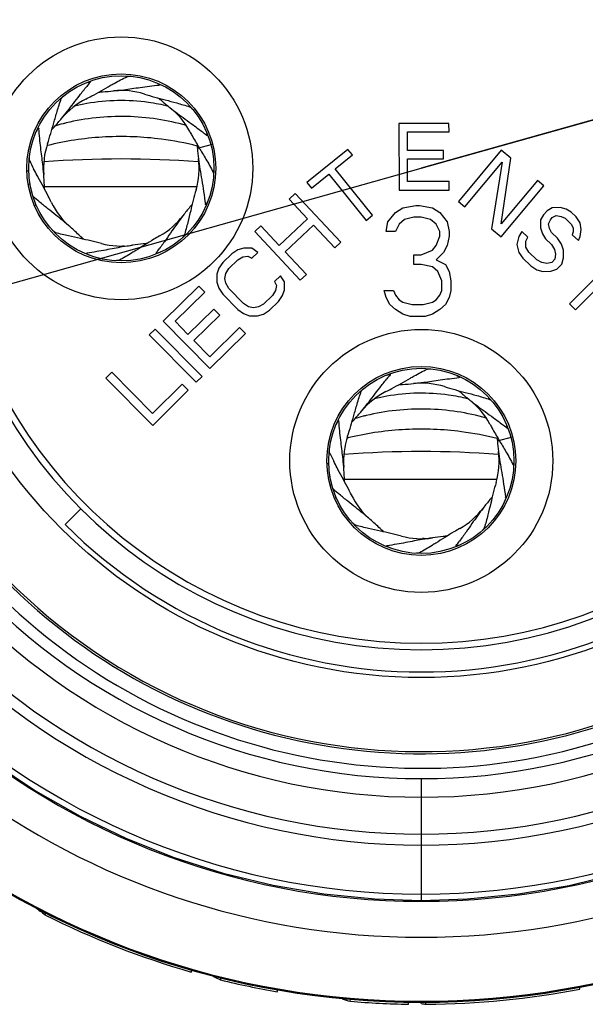
# Model space of a CAD drawing. Units: millimetres. Extents: x 0 to 210, y 0 to 297.
# Drawn here: x 49 to 65, y 226 to 253 of the extents above; entities that cross this region are included whole.
import ezdxf

# ---------------------------------------------------------------- set-up
doc = ezdxf.new("R2010")
doc.units = ezdxf.units.MM
doc.header["$LTSCALE"] = 19.36
doc.layers.get('0').update_dxf_attribs({"linetype": 'CONTINUOUS'})
for name, color, linetype in [('_03_2D_DRAWING_DIMENSION', 7, 'CONTINUOUS'), ('BEZUGSACHSEN', 7, 'CONTINUOUS'), ('BOHRUNGEN', 7, 'CONTINUOUS'), ('RUNDUNGEN', 7, 'CONTINUOUS')]:
    doc.layers.add(name, color=color, linetype=linetype)
doc.styles.get("Standard").update_dxf_attribs({"font": 'arialn.ttf'})
doc.styles.add('TEXTSTYLE_2', font='symbol_iso.ttf')
doc.dimstyles.new('DIMSTYLE_2', dxfattribs={"dimtxt": 3.5, "dimasz": 3.5, "dimexe": 1.5, "dimexo": 1, "dimtad": 1, "dimlfac": 0.5, "dimdsep": 46, "dimtxsty": 'STANDARD', "dimblk": '_FILLED', "dimblk1": '_FILLED', "dimblk2": '_FILLED', "dimcen": 0.09, "dimclrt": 7, "dimazin": 2, "dimtp": 0.2, "dimtm": 0.2, "dimtfac": 1, "dimtmove": 0, "dimatfit": 2, "dimldrblk": '_FILLED', "dimfxl": 1, "dimtolj": 1, "dimarcsym": 0})

# ---------------------------------------------------------------- blocks, each defined once
blk = doc.blocks.new('_FILLED')
at = {"color": 0, "linetype": 'BYBLOCK'}
blk.add_solid([(0, 0), (-1, 0.125), (-1, -0.125)], dxfattribs=at)
blk = doc.blocks.new('*D1')
at = {"layer": '_03_2D_DRAWING_DIMENSION', "color": 7}
for p, q in [((60.31, 248.549), (120.903, 265.59)), ((81.962, 254.638), (60.31, 248.549)), ((32.882, 240.836), (60.31, 248.549)), ((38.658, 242.46), (32.882, 240.836))]:
    blk.add_line(p, q, dxfattribs=at)
at = {"layer": '_03_2D_DRAWING_DIMENSION', "color": 7, "xscale": 3.5, "yscale": 3.5, "zscale": 3.5}
for p, rotation in [((81.962, 254.638), 195.7077332255), ((38.658, 242.46), 15.708046346)]:
    blk.add_blockref('_FILLED', p, dxfattribs=dict(at, rotation=rotation))
at = {"layer": '_03_2D_DRAWING_DIMENSION', "color": 7, "insert": (90.731, 261.649), "char_height": 3.5, "width": 30.11259, "attachment_point": 1, "rotation": 15.7077, "line_spacing_factor": 0.9, "style": 'TEXTSTYLE_2'}
blk.add_mtext('{\\ftxt.shx;\\W0.899598;\\H3.500000; }\\fArial Narrow;{\\W0.7;22,49}{\\W0.7;{\\ftxt.shx;\\W1.000000;\\H3.500000; }[}{\\W0.7;0.886}{\\W0.7;]}', dxfattribs=at)

msp = doc.modelspace()

# ---------------------------------------------------------------- linework, layer by layer
at = {"color": 7}
for p, q in [((61.057, 249.762), (59.707, 249.761)), ((59.707, 249.761), (59.71, 247.961)), ((61.058, 249.532), (61.057, 249.762)), ((59.933, 249.531), (61.058, 249.532)), ((59.933, 249.033), (59.933, 249.531)), ((54.304, 249.117), (54.311, 249.106)), ((54.305, 249.117), (54.311, 249.106)), ((54.263, 249.102), (54.264, 249.093)), ((54.263, 249.101), (54.264, 249.093)), ((58.33, 249.058), (57.222, 248.162)), ((57.984, 248.532), (58.45, 248.909)), ((58.45, 248.909), (58.33, 249.058)), ((60.908, 249.034), (59.933, 249.033)), ((60.909, 248.805), (60.908, 249.034)), ((62.463, 249.039), (61.311, 247.656)), ((62.723, 248.824), (62.463, 249.039)), ((59.934, 248.803), (60.909, 248.805)), ((59.934, 248.191), (59.934, 248.803)), ((61.484, 247.512), (62.489, 248.719)), ((62.489, 248.719), (62.205, 246.912)), ((62.463, 247.046), (62.723, 248.824)), ((57.342, 248.013), (57.809, 248.391)), ((57.809, 248.391), (58.82, 247.14)), ((58.995, 247.281), (57.984, 248.532)), ((57.222, 248.162), (57.342, 248.013)), ((61.059, 248.192), (59.934, 248.191)), ((61.06, 247.962), (61.059, 248.192)), ((63.443, 248.224), (62.463, 247.046)), ((62.464, 246.696), (63.616, 248.08)), ((63.616, 248.08), (63.443, 248.224)), ((49.794, 247.907), (49.748, 247.895)), ((56.907, 247.867), (56.743, 247.713)), ((58.138, 246.554), (56.907, 247.867)), ((59.71, 247.961), (61.06, 247.962)), ((56.743, 247.713), (57.24, 247.182)), ((59.81, 247.485), (60.16, 247.549)), ((60.16, 247.549), (60.26, 247.549)), ((60.26, 247.549), (60.61, 247.485)), ((61.311, 247.656), (61.484, 247.512)), ((58.82, 247.14), (58.995, 247.281)), ((59.41, 247.102), (59.61, 247.358)), ((59.61, 247.358), (59.81, 247.485)), ((60.61, 247.485), (60.81, 247.358)), ((60.81, 247.358), (61.01, 247.102)), ((63.604, 247.29), (63.525, 247.154)), ((63.71, 247.401), (63.604, 247.29)), ((63.843, 247.485), (63.71, 247.401)), ((64.057, 247.492), (63.843, 247.485)), ((63.846, 247.217), (63.952, 247.274)), ((63.952, 247.274), (64.087, 247.252)), ((64.219, 247.443), (64.057, 247.492)), ((64.087, 247.252), (64.194, 247.201)), ((64.353, 247.367), (64.219, 247.443)), ((64.489, 247.237), (64.353, 247.367)), ((55.977, 246.996), (55.812, 246.842)), ((56.474, 246.465), (55.977, 246.996)), ((57.24, 247.182), (56.474, 246.465)), ((56.631, 246.297), (57.398, 247.015)), ((57.398, 247.015), (57.973, 246.4)), ((59.36, 246.847), (59.41, 247.102)), ((59.71, 247.038), (59.61, 246.847)), ((59.86, 247.166), (59.71, 247.038)), ((60.11, 247.23), (59.86, 247.166)), ((60.31, 247.23), (60.11, 247.23)), ((60.56, 247.166), (60.31, 247.23)), ((60.71, 247.038), (60.56, 247.166)), ((60.81, 246.847), (60.71, 247.038)), ((61.01, 247.102), (61.06, 246.847)), ((63.525, 247.154), (63.527, 246.939)), ((63.74, 247.053), (63.793, 247.162)), ((63.768, 246.92), (63.74, 247.053)), ((63.793, 247.162), (63.846, 247.217)), ((64.194, 247.201), (64.357, 247.045)), ((64.357, 247.045), (64.411, 246.94)), ((64.597, 247.08), (64.489, 247.237)), ((64.626, 246.893), (64.597, 247.08)), ((55.812, 246.842), (57.043, 245.528)), ((59.61, 246.847), (59.36, 246.847)), ((60.81, 246.719), (60.81, 246.847)), ((61.06, 246.847), (61.06, 246.719)), ((62.205, 246.912), (62.464, 246.696)), ((63.019, 246.843), (62.94, 246.707)), ((63.181, 246.687), (63.019, 246.843)), ((63.527, 246.939), (63.582, 246.78)), ((63.582, 246.78), (63.664, 246.649)), ((63.823, 246.814), (63.768, 246.92)), ((63.985, 246.659), (63.823, 246.814)), ((64.412, 246.833), (64.386, 246.751)), ((64.386, 246.751), (64.549, 246.596)), ((64.411, 246.94), (64.412, 246.833)), ((64.601, 246.704), (64.626, 246.893)), ((57.973, 246.4), (58.138, 246.554)), ((60.61, 246.336), (60.71, 246.464)), ((60.71, 246.464), (60.81, 246.719)), ((61.01, 246.464), (60.91, 246.273)), ((61.06, 246.719), (61.01, 246.464)), ((62.94, 246.707), (62.888, 246.491)), ((62.888, 246.491), (62.944, 246.278)), ((63.129, 246.578), (63.181, 246.687)), ((63.13, 246.418), (63.129, 246.578)), ((63.664, 246.649), (63.826, 246.493)), ((63.826, 246.493), (63.908, 246.361)), ((64.094, 246.501), (63.985, 246.659)), ((64.149, 246.342), (64.094, 246.501)), ((64.549, 246.596), (64.601, 246.704)), ((52.289, 246.451), (52.243, 246.451)), ((55.197, 246.244), (54.955, 246.008)), ((55.358, 246.347), (55.197, 246.244)), ((55.519, 246.396), (55.358, 246.347)), ((55.733, 246.391), (55.519, 246.396)), ((55.732, 246.123), (55.894, 246.28)), ((55.894, 246.28), (55.733, 246.391)), ((57.207, 245.682), (56.631, 246.297)), ((60.11, 246.209), (60.31, 246.209)), ((60.11, 245.953), (60.11, 246.209)), ((60.31, 246.209), (60.61, 246.336)), ((60.91, 246.273), (60.71, 246.081)), ((62.944, 246.278), (63.053, 246.12)), ((63.212, 246.286), (63.13, 246.418)), ((63.428, 246.078), (63.212, 246.286)), ((63.908, 246.361), (63.936, 246.228)), ((63.936, 246.228), (63.911, 246.093)), ((64.151, 246.128), (64.149, 246.342)), ((54.955, 246.008), (54.847, 245.85)), ((55.115, 245.844), (55.357, 246.079)), ((55.357, 246.079), (55.491, 246.156)), ((55.491, 246.156), (55.625, 246.179)), ((55.625, 246.179), (55.732, 246.123)), ((60.31, 245.953), (60.11, 245.953)), ((60.61, 245.89), (60.31, 245.953)), ((60.71, 246.081), (60.96, 245.953)), ((60.96, 245.953), (61.06, 245.762)), ((63.053, 246.12), (63.269, 245.913)), ((63.563, 246.002), (63.428, 246.078)), ((63.697, 245.98), (63.563, 246.002)), ((63.831, 246.01), (63.697, 245.98)), ((63.911, 246.093), (63.831, 246.01)), ((63.967, 245.827), (64.099, 245.965)), ((64.099, 245.965), (64.151, 246.128)), ((65.448, 246.029), (64.313, 244.889)), ((54.793, 245.691), (54.792, 245.476)), ((54.847, 245.85), (54.793, 245.691)), ((55.007, 245.578), (55.034, 245.712)), ((55.034, 245.712), (55.115, 245.844)), ((57.043, 245.528), (57.207, 245.682)), ((60.76, 245.762), (60.61, 245.89)), ((60.86, 245.507), (60.76, 245.762)), ((61.06, 245.762), (61.11, 245.507)), ((63.269, 245.913), (63.431, 245.81)), ((63.431, 245.81), (63.592, 245.762)), ((63.592, 245.762), (63.807, 245.768)), ((63.807, 245.768), (63.967, 245.827)), ((64.473, 244.73), (65.607, 245.87)), ((54.792, 245.476), (54.845, 245.314)), ((55.033, 245.444), (55.007, 245.578)), ((55.113, 245.308), (55.033, 245.444)), ((56.508, 245.648), (56.346, 245.491)), ((56.346, 245.491), (56.399, 245.383)), ((56.614, 245.485), (56.508, 245.648)), ((56.613, 245.27), (56.614, 245.485)), ((60.86, 245.251), (60.86, 245.507)), ((61.11, 245.507), (61.11, 245.251)), ((54.302, 245.371), (53.34, 244.424)), ((53.662, 244.418), (54.463, 245.207)), ((54.463, 245.207), (54.302, 245.371)), ((54.845, 245.314), (54.952, 245.151)), ((54.952, 245.151), (55.352, 244.739)), ((55.513, 244.896), (55.113, 245.308)), ((56.372, 245.25), (56.291, 245.118)), ((56.399, 245.383), (56.372, 245.25)), ((56.559, 245.111), (56.613, 245.27)), ((59.31, 245.251), (59.56, 245.251)), ((59.36, 245.06), (59.31, 245.251)), ((59.56, 245.251), (59.61, 245.124)), ((60.81, 245.124), (60.86, 245.251)), ((61.11, 245.251), (61.06, 245.06)), ((55.647, 244.812), (55.513, 244.896)), ((56.049, 244.882), (55.915, 244.805)), ((56.291, 245.118), (56.049, 244.882)), ((56.209, 244.718), (56.451, 244.953)), ((56.451, 244.953), (56.559, 245.111)), ((59.46, 244.868), (59.36, 245.06)), ((59.61, 244.741), (59.46, 244.868)), ((59.61, 245.124), (59.71, 244.996)), ((59.71, 244.996), (59.81, 244.932)), ((59.81, 244.932), (60.06, 244.868)), ((60.06, 244.868), (60.36, 244.868)), ((60.36, 244.868), (60.61, 244.932)), ((60.61, 244.932), (60.71, 244.996)), ((60.71, 244.996), (60.81, 245.124)), ((60.96, 244.868), (60.81, 244.741)), ((61.06, 245.06), (60.96, 244.868)), ((64.313, 244.889), (64.473, 244.73)), ((54.706, 244.748), (54.011, 244.063)), ((54.867, 244.584), (54.706, 244.748)), ((55.352, 244.739), (55.512, 244.628)), ((55.512, 244.628), (55.673, 244.57)), ((55.781, 244.782), (55.647, 244.812)), ((55.915, 244.805), (55.781, 244.782)), ((55.887, 244.565), (56.048, 244.614)), ((56.048, 244.614), (56.209, 244.718)), ((59.81, 244.613), (59.61, 244.741)), ((60.01, 244.549), (59.81, 244.613)), ((60.61, 244.613), (60.41, 244.549)), ((60.81, 244.741), (60.61, 244.613)), ((53.34, 244.424), (54.604, 243.141)), ((54.011, 244.063), (53.662, 244.418)), ((54.172, 243.9), (54.867, 244.584)), ((55.673, 244.57), (55.887, 244.565)), ((60.41, 244.549), (60.01, 244.549)), ((53.124, 244.209), (52.964, 244.051)), ((54.391, 242.93), (53.124, 244.209)), ((55.404, 244.253), (54.603, 243.463)), ((54.604, 243.141), (55.565, 244.089)), ((55.565, 244.089), (55.404, 244.253)), ((52.964, 244.051), (54.231, 242.772)), ((54.603, 243.463), (54.172, 243.9)), ((51.951, 243.045), (51.791, 242.886)), ((53.057, 241.931), (51.951, 243.045)), ((51.791, 242.886), (53.06, 241.609)), ((54.231, 242.772), (54.391, 242.93)), ((53.856, 242.724), (53.057, 241.931)), ((53.06, 241.609), (54.017, 242.561)), ((54.017, 242.561), (53.856, 242.724)), ((62.363, 241.202), (62.364, 241.193)), ((62.363, 241.201), (62.364, 241.193)), ((62.404, 241.217), (62.411, 241.206)), ((62.405, 241.217), (62.411, 241.206)), ((57.894, 240.007), (57.848, 239.995)), ((51.118, 239.357), (50.693, 238.932)), ((60.389, 238.551), (60.343, 238.551)), ((50.149, 228.392), (50.178, 228.45)), ((54.098, 226.847), (54.116, 226.911)), ((54.888, 226.637), (54.904, 226.7)), ((56.422, 226.313), (56.434, 226.379)), ((64.59, 226.385), (64.577, 226.453)), ((58.393, 226.057), (58.398, 226.118)), ((59.962, 225.978), (59.963, 226.042)), ((60.31, 225.996), (60.31, 226.029)), ((60.436, 225.976), (60.436, 226.034))]:
    msp.add_line(p, q, dxfattribs=at)
at = {"color": 9}
for p, q in [((54.264, 249.093), (54.673, 249.201)), ((54.301, 248.724), (54.289, 248.724)), ((54.301, 248.721), (54.289, 248.722)), ((49.664, 248.479), (49.711, 248.48)), ((49.701, 248.119), (49.746, 248.127)), ((54.248, 248.051), (50.135, 248.051)), ((49.87, 247.546), (49.912, 247.564)), ((62.364, 241.193), (62.773, 241.301)), ((62.401, 240.824), (62.389, 240.824)), ((62.401, 240.821), (62.389, 240.822)), ((57.764, 240.579), (57.811, 240.58)), ((57.801, 240.219), (57.846, 240.227)), ((62.348, 240.151), (58.235, 240.151)), ((57.97, 239.646), (58.012, 239.664)), ((60.31, 232.07), (60.31, 228.781))]:
    msp.add_line(p, q, dxfattribs=at)
at = {"color": 7}
for points in [[(45.735, 235.18), (46.605, 234.291), (47.64, 233.366), (48.737, 232.516), (49.891, 231.744), (51.096, 231.055), (52.347, 230.453), (53.636, 229.94), (54.958, 229.518), (56.307, 229.19), (57.675, 228.957), (59.056, 228.82), (60.31, 228.781)], [(60.31, 228.781), (61.552, 228.82), (62.933, 228.955), (64.302, 229.187), (65.65, 229.515), (66.973, 229.936), (68.262, 230.448), (69.513, 231.05), (70.719, 231.738), (71.873, 232.509), (72.971, 233.358), (74.006, 234.283), (74.885, 235.18)]]:
    msp.add_lwpolyline(points, dxfattribs=at)
at = {"color": 9}
msp.add_circle((60.31, 248.549), 13.75, dxfattribs=at)
at = {"color": 7}
for centre in [(52.21, 248.549), (60.31, 240.649)]:
    msp.add_circle(centre, 2.5, dxfattribs=at)
for centre, radius, start, end in [((60.31, 248.549), 15.75, 141.9341, 129.8657), ((60.31, 248.549), 13, 109.7832, 70.2168), ((57.114, 245.986), 7.542, 139.6005, 140.7153), ((52.21, 248.549), 2.1, 72.708, 95.7558), ((52.21, 248.549), 2.1, 117.0966, 140.1444), ((52.21, 248.549), 2.1, 28.3194, 51.3671), ((49.752, 243.592), 7.542, 50.8232, 51.9381), ((52.21, 248.549), 2.1, 161.4852, 184.533), ((68.256, 250.338), 14.047, 184.6434, 185.0491), ((62.884, 249.865), 8.655, 185.118, 187.0406), ((56.77, 252.066), 7.772, 205.1929, 206.9886), ((52.21, 248.549), 2.1, 343.9307, 6.9803), ((54.77, 253.271), 7.376, 227.9109, 229.6616), ((52.21, 248.549), 2.1, 205.8739, 228.9217), ((52.21, 248.549), 2.1, 299.5421, 322.5899), ((52.21, 248.549), 2.1, 255.1534, 278.2012), ((47.201, 250.901), 7.542, 322.046, 323.1608), ((65.214, 238.086), 7.542, 139.6005, 140.7153), ((60.31, 240.649), 2.1, 72.708, 95.7558), ((60.31, 240.649), 2.1, 117.0966, 140.1444), ((60.31, 240.649), 2.1, 28.3194, 51.3671), ((57.852, 235.692), 7.542, 50.8232, 51.9381), ((60.31, 240.649), 2.1, 161.4852, 184.533), ((76.356, 242.438), 14.047, 184.6434, 185.0491), ((70.984, 241.965), 8.655, 185.118, 187.0406), ((60.31, 240.649), 2.1, 343.9307, 6.9803), ((64.87, 244.166), 7.772, 205.1929, 206.9886), ((62.87, 245.371), 7.376, 227.9109, 229.6616), ((60.31, 240.649), 2.1, 205.8739, 228.9217), ((60.31, 240.649), 2.1, 299.5421, 322.5899), ((60.31, 248.549), 13.6, 225, 315), ((60.31, 240.649), 2.1, 255.1534, 278.2012), ((55.301, 243.001), 7.542, 322.046, 323.1608), ((54.842, 234.418), 7.638, 229.6092, 232.0929), ((60.31, 248.549), 22.573, 243.2481, 254.0273), ((57.86, 232.869), 6.905, 242.6308, 244.5042), ((60.31, 248.549), 22.573, 256.102, 260.0821), ((60.31, 248.549), 22.573, 270.3202, 280.93), ((60.493, 234.032), 8.246, 253.6361, 255.2477), ((60.31, 248.549), 22.573, 265.1283, 269.117), ((61.884, 235.488), 9.621, 260.5876, 261.3478)]:
    msp.add_arc(centre, radius, start, end, dxfattribs=at)
at = {"color": 9}
for centre, radius, start, end in [((52.167, 245.321), 5.053, 100.1291, 103.9438), ((52.101, 244.061), 5.877, 104.4197, 106.6904), ((52.125, 243.971), 5.97, 103.5858, 104.4217), ((52.099, 241.607), 7.789, 103.8743, 104.1115), ((52.108, 241.569), 7.828, 103.2869, 103.874), ((52.21, 220.565), 28.236, 85.7777, 94.2517), ((60.267, 237.421), 5.053, 100.1291, 103.9438), ((60.201, 236.161), 5.877, 104.4197, 106.6904), ((60.225, 236.071), 5.97, 103.5858, 104.4217), ((60.199, 233.707), 7.789, 103.8743, 104.1115), ((60.208, 233.669), 7.828, 103.2869, 103.874), ((60.31, 212.665), 28.236, 85.7777, 94.2517), ((60.315, 248.677), 16.608, 222.8444, 269.9824), ((60.305, 248.677), 16.608, 270.0176, 317.1556), ((60.312, 248.654), 17.086, 222.7825, 269.992), ((60.308, 248.654), 17.086, 270.008, 317.2175), ((60.313, 248.676), 18.106, 222.8203, 269.9908), ((60.307, 248.676), 18.106, 270.0092, 317.1797), ((60.313, 248.676), 18.402, 222.8152, 269.9904), ((60.307, 248.676), 18.402, 270.0096, 317.1848), ((60.309, 248.58), 19.629, 222.5955, 317.4045)]:
    msp.add_arc(centre, radius, start, end, dxfattribs=at)
at = {"color": 7}
for points, knots in [([(51.914, 250.784), (51.949, 250.804), (52.098, 250.888), (52.248, 250.968), (52.365, 251.026)], [0, 0, 0, 0, 0.23546, 1, 1, 1, 1]), ([(52.365, 251.026), (52.369, 251.028), (52.38, 251.031), (52.401, 251.033), (52.429, 251.034), (52.45, 251.034), (52.461, 251.034)], [0, 0, 0, 0, 0.136825, 0.352574, 0.643979, 1, 1, 1, 1]), ([(50.598, 249.895), (50.708, 250.026), (50.87, 250.236), (51.091, 250.528), (51.212, 250.682), (51.276, 250.761)], [0, 0, 0, 0, 0.466658, 0.721504, 1, 1, 1, 1]), ([(51.253, 250.419), (51.307, 250.446), (51.529, 250.563), (51.747, 250.69), (51.914, 250.784)], [0, 0, 0, 0, 0.238361, 1, 1, 1, 1]), ([(51.27, 250.863), (51.284, 250.868), (51.308, 250.875), (51.34, 250.882), (51.359, 250.884), (51.369, 250.883), (51.372, 250.881), (51.373, 250.88)], [0, 0, 0, 0, 0.410266, 0.71864, 0.91208, 0.966887, 1, 1, 1, 1]), ([(51.373, 250.88), (51.373, 250.88), (51.373, 250.877), (51.371, 250.875), (51.37, 250.874)], [0, 0, 0, 0, 0.190305, 1, 1, 1, 1]), ([(51.999, 250.639), (52.092, 250.648), (52.257, 250.668), (52.498, 250.702), (52.728, 250.736), (52.975, 250.771), (53.147, 250.79), (53.236, 250.798)], [0, 0, 0, 0, 0.224867, 0.399906, 0.585221, 0.784244, 1, 1, 1, 1]), ([(53.161, 250.858), (53.173, 250.852), (53.195, 250.841), (53.221, 250.824), (53.236, 250.812), (53.242, 250.805), (53.243, 250.802), (53.242, 250.801)], [0, 0, 0, 0, 0.409858, 0.717515, 0.911265, 0.966423, 1, 1, 1, 1]), ([(53.242, 250.801), (53.242, 250.8), (53.241, 250.798), (53.238, 250.798), (53.236, 250.798)], [0, 0, 0, 0, 0.190178, 1, 1, 1, 1]), ([(50.588, 250.428), (50.59, 250.432), (50.596, 250.441), (50.608, 250.457), (50.626, 250.476), (50.64, 250.49), (50.648, 250.498)], [0, 0, 0, 0, 0.137773, 0.353465, 0.644353, 1, 1, 1, 1]), ([(51.604, 250.608), (51.637, 250.61), (51.769, 250.618), (51.901, 250.629), (51.999, 250.639)], [0, 0, 0, 0, 0.25507, 1, 1, 1, 1]), ([(52.834, 250.554), (53.019, 250.497), (53.312, 250.419), (53.72, 250.312), (53.939, 250.248), (54.054, 250.21)], [0, 0, 0, 0, 0.45946, 0.715471, 1, 1, 1, 1]), ([(53.217, 250.444), (53.242, 250.422), (53.342, 250.336), (53.444, 250.251), (53.521, 250.19)], [0, 0, 0, 0, 0.25507, 1, 1, 1, 1]), ([(50.219, 249.216), (50.28, 249.4), (50.364, 249.69), (50.479, 250.097), (50.549, 250.314), (50.588, 250.428)], [0, 0, 0, 0, 0.45946, 0.715471, 1, 1, 1, 1]), ([(53.521, 250.19), (53.655, 250.083), (53.868, 249.925), (54.165, 249.71), (54.321, 249.593), (54.402, 249.53)], [0, 0, 0, 0, 0.466658, 0.721504, 1, 1, 1, 1]), ([(54.054, 250.21), (54.058, 250.209), (54.069, 250.202), (54.087, 250.188), (54.11, 250.167), (54.127, 250.15), (54.135, 250.141)], [0, 0, 0, 0, 0.134433, 0.350502, 0.643276, 1, 1, 1, 1]), ([(50.337, 249.596), (50.359, 249.621), (50.448, 249.719), (50.535, 249.819), (50.598, 249.895)], [0, 0, 0, 0, 0.25507, 1, 1, 1, 1]), ([(49.915, 249.535), (49.922, 249.55), (49.935, 249.574), (49.954, 249.605), (49.968, 249.622), (49.976, 249.629), (49.98, 249.63), (49.981, 249.629)], [0, 0, 0, 0, 0.408375, 0.717951, 0.913111, 0.967917, 1, 1, 1, 1]), ([(49.981, 249.629), (49.981, 249.629), (49.983, 249.627), (49.984, 249.625), (49.984, 249.623)], [0, 0, 0, 0, 0.190178, 1, 1, 1, 1]), ([(50.117, 248.383), (50.109, 248.476), (50.093, 248.642), (50.064, 248.883), (50.034, 249.114), (50.005, 249.362), (49.99, 249.534), (49.984, 249.623)], [0, 0, 0, 0, 0.224867, 0.399906, 0.585221, 0.784244, 1, 1, 1, 1]), ([(54.059, 249.545), (54.078, 249.51), (54.157, 249.366), (54.24, 249.224), (54.304, 249.117)], [0, 0, 0, 0, 0.244492, 1, 1, 1, 1]), ([(54.507, 249.527), (54.511, 249.515), (54.518, 249.494), (54.524, 249.468), (54.526, 249.452), (54.526, 249.444), (54.525, 249.439), (54.524, 249.436), (54.523, 249.436)], [0, 0, 0, 0, 0.4101, 0.716757, 0.827718, 0.910213, 0.965614, 1, 1, 1, 1]), ([(54.523, 249.436), (54.522, 249.436), (54.52, 249.436), (54.518, 249.437), (54.516, 249.438)], [0, 0, 0, 0, 0.190178, 1, 1, 1, 1]), ([(54.311, 249.106), (54.372, 249.003), (54.504, 248.787), (54.628, 248.565), (54.69, 248.447)], [0, 0, 0, 0, 0.471031, 1, 1, 1, 1]), ([(49.737, 248.757), (49.735, 248.761), (49.733, 248.771), (49.731, 248.79), (49.73, 248.815), (49.73, 248.833), (49.731, 248.844)], [0, 0, 0, 0, 0.139274, 0.354934, 0.64502, 1, 1, 1, 1]), ([(54.295, 248.804), (54.306, 248.712), (54.333, 248.522), (54.382, 248.228), (54.436, 247.911), (54.467, 247.688), (54.48, 247.571)], [0, 0, 0, 0, 0.224809, 0.460541, 0.716367, 1, 1, 1, 1]), ([(49.969, 248.301), (49.959, 248.32), (49.917, 248.399), (49.875, 248.478), (49.844, 248.539)], [0, 0, 0, 0, 0.242344, 1, 1, 1, 1]), ([(50.139, 247.987), (50.138, 248.02), (50.132, 248.153), (50.124, 248.285), (50.117, 248.383)], [0, 0, 0, 0, 0.25507, 1, 1, 1, 1]), ([(54.69, 248.447), (54.692, 248.442), (54.696, 248.427), (54.699, 248.399), (54.7, 248.362), (54.699, 248.333), (54.698, 248.318)], [0, 0, 0, 0, 0.130858, 0.347894, 0.642877, 1, 1, 1, 1]), ([(50.321, 247.633), (50.294, 247.687), (50.182, 247.912), (50.06, 248.132), (49.969, 248.301)], [0, 0, 0, 0, 0.238361, 1, 1, 1, 1]), ([(54.228, 247.968), (54.174, 247.781), (54.103, 247.488), (54.005, 247.077), (53.945, 246.856), (53.91, 246.741)], [0, 0, 0, 0, 0.45946, 0.715471, 1, 1, 1, 1]), ([(50.83, 246.966), (50.703, 247.077), (50.502, 247.24), (50.22, 247.463), (50.071, 247.584), (49.995, 247.648)], [0, 0, 0, 0, 0.46758, 0.722257, 1, 1, 1, 1]), ([(54.126, 247.583), (54.105, 247.557), (54.021, 247.455), (53.938, 247.352), (53.878, 247.273)], [0, 0, 0, 0, 0.25507, 1, 1, 1, 1]), ([(54.483, 247.565), (54.483, 247.565), (54.481, 247.567), (54.48, 247.569), (54.48, 247.571)], [0, 0, 0, 0, 0.190178, 1, 1, 1, 1]), ([(54.531, 247.631), (54.526, 247.621), (54.517, 247.604), (54.504, 247.584), (54.495, 247.573), (54.49, 247.568), (54.485, 247.564), (54.483, 247.565)], [0, 0, 0, 0, 0.411415, 0.717459, 0.828183, 0.910824, 1, 1, 1, 1]), ([(53.878, 247.273), (53.774, 247.137), (53.621, 246.921), (53.413, 246.619), (53.299, 246.461), (53.237, 246.379)], [0, 0, 0, 0, 0.466658, 0.721504, 1, 1, 1, 1]), ([(50.439, 246.811), (50.434, 246.812), (50.424, 246.818), (50.405, 246.831), (50.382, 246.85), (50.366, 246.865), (50.357, 246.874)], [0, 0, 0, 0, 0.135225, 0.351169, 0.643488, 1, 1, 1, 1]), ([(51.672, 246.519), (51.484, 246.569), (51.189, 246.634), (50.776, 246.723), (50.555, 246.778), (50.439, 246.811)], [0, 0, 0, 0, 0.45946, 0.715471, 1, 1, 1, 1]), ([(51.19, 246.635), (51.16, 246.664), (51.041, 246.776), (50.921, 246.887), (50.83, 246.966)], [0, 0, 0, 0, 0.257488, 1, 1, 1, 1]), ([(53.245, 246.722), (53.193, 246.693), (52.976, 246.566), (52.764, 246.43), (52.601, 246.329)], [0, 0, 0, 0, 0.238361, 1, 1, 1, 1]), ([(53.91, 246.741), (53.909, 246.738), (53.905, 246.729), (53.895, 246.715), (53.88, 246.698), (53.869, 246.685), (53.862, 246.678)], [0, 0, 0, 0, 0.141406, 0.357131, 0.646103, 1, 1, 1, 1]), ([(52.51, 246.471), (52.417, 246.457), (52.253, 246.43), (52.014, 246.386), (51.785, 246.342), (51.54, 246.297), (51.37, 246.271), (51.281, 246.259)], [0, 0, 0, 0, 0.224867, 0.399906, 0.585221, 0.784244, 1, 1, 1, 1]), ([(52.904, 246.518), (52.87, 246.515), (52.739, 246.501), (52.607, 246.485), (52.51, 246.471)], [0, 0, 0, 0, 0.25507, 1, 1, 1, 1]), ([(51.367, 246.198), (51.353, 246.204), (51.329, 246.215), (51.299, 246.231), (51.282, 246.243), (51.275, 246.251), (51.274, 246.255), (51.275, 246.256)], [0, 0, 0, 0, 0.409051, 0.717893, 0.912475, 0.967385, 1, 1, 1, 1]), ([(51.275, 246.256), (51.275, 246.256), (51.276, 246.258), (51.279, 246.258), (51.281, 246.259)], [0, 0, 0, 0, 0.190178, 1, 1, 1, 1]), ([(52.601, 246.329), (52.567, 246.307), (52.422, 246.218), (52.275, 246.131), (52.161, 246.068)], [0, 0, 0, 0, 0.23546, 1, 1, 1, 1]), ([(53.267, 246.285), (53.251, 246.279), (53.223, 246.268), (53.186, 246.257), (53.162, 246.253), (53.15, 246.253), (53.147, 246.255), (53.146, 246.256)], [0, 0, 0, 0, 0.40761, 0.718652, 0.914242, 0.968695, 1, 1, 1, 1]), ([(53.146, 246.256), (53.146, 246.256), (53.146, 246.259), (53.147, 246.261), (53.148, 246.262)], [0, 0, 0, 0, 0.190305, 1, 1, 1, 1]), ([(52.161, 246.068), (52.157, 246.066), (52.148, 246.063), (52.13, 246.06), (52.106, 246.057), (52.089, 246.056), (52.079, 246.056)], [0, 0, 0, 0, 0.14048, 0.356176, 0.645647, 1, 1, 1, 1]), ([(60.014, 242.884), (60.049, 242.904), (60.198, 242.988), (60.348, 243.068), (60.465, 243.126)], [0, 0, 0, 0, 0.23546, 1, 1, 1, 1]), ([(60.465, 243.126), (60.469, 243.128), (60.48, 243.131), (60.501, 243.133), (60.529, 243.134), (60.55, 243.134), (60.561, 243.134)], [0, 0, 0, 0, 0.136825, 0.352574, 0.643979, 1, 1, 1, 1]), ([(58.698, 241.995), (58.808, 242.126), (58.97, 242.336), (59.191, 242.628), (59.312, 242.782), (59.376, 242.861)], [0, 0, 0, 0, 0.466658, 0.721504, 1, 1, 1, 1]), ([(59.353, 242.519), (59.407, 242.546), (59.629, 242.663), (59.847, 242.79), (60.014, 242.884)], [0, 0, 0, 0, 0.238361, 1, 1, 1, 1]), ([(59.37, 242.963), (59.384, 242.968), (59.408, 242.975), (59.44, 242.982), (59.459, 242.984), (59.469, 242.983), (59.472, 242.981), (59.473, 242.98)], [0, 0, 0, 0, 0.410266, 0.71864, 0.91208, 0.966887, 1, 1, 1, 1]), ([(59.473, 242.98), (59.473, 242.98), (59.473, 242.977), (59.471, 242.975), (59.47, 242.974)], [0, 0, 0, 0, 0.190305, 1, 1, 1, 1]), ([(59.704, 242.708), (59.737, 242.71), (59.869, 242.718), (60.001, 242.729), (60.099, 242.739)], [0, 0, 0, 0, 0.25507, 1, 1, 1, 1]), ([(60.099, 242.739), (60.192, 242.748), (60.357, 242.768), (60.598, 242.802), (60.828, 242.836), (61.075, 242.871), (61.247, 242.89), (61.336, 242.898)], [0, 0, 0, 0, 0.224867, 0.399906, 0.585221, 0.784244, 1, 1, 1, 1]), ([(61.261, 242.958), (61.273, 242.952), (61.295, 242.941), (61.321, 242.924), (61.336, 242.912), (61.342, 242.905), (61.343, 242.902), (61.342, 242.901)], [0, 0, 0, 0, 0.409858, 0.717515, 0.911265, 0.966423, 1, 1, 1, 1]), ([(61.342, 242.901), (61.342, 242.9), (61.341, 242.898), (61.338, 242.898), (61.336, 242.898)], [0, 0, 0, 0, 0.190178, 1, 1, 1, 1]), ([(58.319, 241.316), (58.38, 241.5), (58.464, 241.79), (58.579, 242.197), (58.649, 242.414), (58.688, 242.528)], [0, 0, 0, 0, 0.45946, 0.715471, 1, 1, 1, 1]), ([(58.688, 242.528), (58.69, 242.532), (58.696, 242.541), (58.708, 242.557), (58.726, 242.576), (58.74, 242.59), (58.748, 242.598)], [0, 0, 0, 0, 0.137773, 0.353465, 0.644353, 1, 1, 1, 1]), ([(60.934, 242.654), (61.119, 242.597), (61.412, 242.519), (61.82, 242.412), (62.039, 242.348), (62.154, 242.31)], [0, 0, 0, 0, 0.45946, 0.715471, 1, 1, 1, 1]), ([(61.317, 242.544), (61.342, 242.522), (61.442, 242.436), (61.544, 242.351), (61.621, 242.29)], [0, 0, 0, 0, 0.25507, 1, 1, 1, 1]), ([(61.621, 242.29), (61.755, 242.183), (61.968, 242.025), (62.265, 241.81), (62.421, 241.693), (62.502, 241.63)], [0, 0, 0, 0, 0.466658, 0.721504, 1, 1, 1, 1]), ([(62.154, 242.31), (62.158, 242.309), (62.169, 242.302), (62.187, 242.288), (62.21, 242.267), (62.227, 242.25), (62.235, 242.241)], [0, 0, 0, 0, 0.134433, 0.350502, 0.643276, 1, 1, 1, 1]), ([(58.437, 241.696), (58.459, 241.721), (58.548, 241.819), (58.635, 241.919), (58.698, 241.995)], [0, 0, 0, 0, 0.25507, 1, 1, 1, 1]), ([(58.015, 241.635), (58.022, 241.65), (58.035, 241.674), (58.054, 241.705), (58.068, 241.722), (58.076, 241.729), (58.08, 241.73), (58.081, 241.729)], [0, 0, 0, 0, 0.408375, 0.717951, 0.913111, 0.967917, 1, 1, 1, 1]), ([(58.081, 241.729), (58.081, 241.729), (58.083, 241.727), (58.084, 241.725), (58.084, 241.723)], [0, 0, 0, 0, 0.190178, 1, 1, 1, 1]), ([(58.217, 240.483), (58.209, 240.576), (58.193, 240.742), (58.164, 240.983), (58.134, 241.214), (58.105, 241.462), (58.09, 241.634), (58.084, 241.723)], [0, 0, 0, 0, 0.224867, 0.399906, 0.585221, 0.784244, 1, 1, 1, 1]), ([(62.159, 241.645), (62.178, 241.61), (62.257, 241.466), (62.34, 241.324), (62.404, 241.217)], [0, 0, 0, 0, 0.244492, 1, 1, 1, 1]), ([(62.607, 241.627), (62.611, 241.615), (62.618, 241.594), (62.624, 241.568), (62.626, 241.552), (62.626, 241.544), (62.625, 241.539), (62.624, 241.536), (62.623, 241.536)], [0, 0, 0, 0, 0.4101, 0.716757, 0.827718, 0.910213, 0.965614, 1, 1, 1, 1]), ([(62.623, 241.536), (62.622, 241.536), (62.62, 241.536), (62.618, 241.537), (62.616, 241.538)], [0, 0, 0, 0, 0.190178, 1, 1, 1, 1]), ([(62.411, 241.206), (62.472, 241.103), (62.604, 240.887), (62.728, 240.665), (62.79, 240.547)], [0, 0, 0, 0, 0.471031, 1, 1, 1, 1]), ([(57.837, 240.857), (57.835, 240.861), (57.833, 240.871), (57.831, 240.89), (57.83, 240.915), (57.83, 240.933), (57.831, 240.944)], [0, 0, 0, 0, 0.139274, 0.354934, 0.64502, 1, 1, 1, 1]), ([(62.395, 240.904), (62.406, 240.812), (62.433, 240.622), (62.482, 240.328), (62.536, 240.011), (62.567, 239.788), (62.58, 239.671)], [0, 0, 0, 0, 0.224809, 0.460541, 0.716367, 1, 1, 1, 1]), ([(58.069, 240.401), (58.059, 240.42), (58.017, 240.499), (57.975, 240.578), (57.944, 240.639)], [0, 0, 0, 0, 0.242344, 1, 1, 1, 1]), ([(58.421, 239.733), (58.394, 239.787), (58.282, 240.012), (58.16, 240.232), (58.069, 240.401)], [0, 0, 0, 0, 0.238361, 1, 1, 1, 1]), ([(58.239, 240.087), (58.238, 240.12), (58.232, 240.253), (58.224, 240.385), (58.217, 240.483)], [0, 0, 0, 0, 0.25507, 1, 1, 1, 1]), ([(62.79, 240.547), (62.792, 240.542), (62.796, 240.527), (62.799, 240.499), (62.8, 240.462), (62.799, 240.433), (62.798, 240.418)], [0, 0, 0, 0, 0.130858, 0.347894, 0.642877, 1, 1, 1, 1]), ([(62.328, 240.068), (62.274, 239.881), (62.203, 239.588), (62.105, 239.177), (62.045, 238.956), (62.01, 238.841)], [0, 0, 0, 0, 0.45946, 0.715471, 1, 1, 1, 1]), ([(58.93, 239.066), (58.803, 239.177), (58.602, 239.34), (58.32, 239.563), (58.171, 239.684), (58.095, 239.748)], [0, 0, 0, 0, 0.46758, 0.722257, 1, 1, 1, 1]), ([(62.226, 239.683), (62.205, 239.657), (62.121, 239.555), (62.038, 239.452), (61.978, 239.373)], [0, 0, 0, 0, 0.25507, 1, 1, 1, 1]), ([(62.583, 239.665), (62.583, 239.665), (62.581, 239.667), (62.58, 239.669), (62.58, 239.671)], [0, 0, 0, 0, 0.190178, 1, 1, 1, 1]), ([(62.631, 239.731), (62.626, 239.721), (62.617, 239.704), (62.604, 239.684), (62.595, 239.673), (62.59, 239.668), (62.585, 239.664), (62.583, 239.665)], [0, 0, 0, 0, 0.411415, 0.717459, 0.828183, 0.910824, 1, 1, 1, 1]), ([(61.978, 239.373), (61.874, 239.237), (61.721, 239.021), (61.513, 238.719), (61.399, 238.561), (61.337, 238.479)], [0, 0, 0, 0, 0.466658, 0.721504, 1, 1, 1, 1]), ([(59.29, 238.735), (59.26, 238.764), (59.141, 238.876), (59.021, 238.987), (58.93, 239.066)], [0, 0, 0, 0, 0.257488, 1, 1, 1, 1]), ([(58.539, 238.911), (58.534, 238.912), (58.524, 238.918), (58.505, 238.931), (58.482, 238.95), (58.466, 238.965), (58.457, 238.974)], [0, 0, 0, 0, 0.135225, 0.351169, 0.643488, 1, 1, 1, 1]), ([(59.772, 238.619), (59.584, 238.669), (59.289, 238.734), (58.876, 238.823), (58.655, 238.878), (58.539, 238.911)], [0, 0, 0, 0, 0.45946, 0.715471, 1, 1, 1, 1]), ([(61.345, 238.822), (61.293, 238.793), (61.076, 238.666), (60.864, 238.53), (60.701, 238.429)], [0, 0, 0, 0, 0.238361, 1, 1, 1, 1]), ([(62.01, 238.841), (62.009, 238.838), (62.005, 238.829), (61.995, 238.815), (61.98, 238.798), (61.969, 238.785), (61.962, 238.778)], [0, 0, 0, 0, 0.141406, 0.357131, 0.646103, 1, 1, 1, 1]), ([(60.61, 238.571), (60.517, 238.557), (60.353, 238.53), (60.114, 238.486), (59.885, 238.442), (59.64, 238.397), (59.47, 238.371), (59.381, 238.359)], [0, 0, 0, 0, 0.224867, 0.399906, 0.585221, 0.784244, 1, 1, 1, 1]), ([(61.004, 238.618), (60.97, 238.615), (60.839, 238.601), (60.707, 238.585), (60.61, 238.571)], [0, 0, 0, 0, 0.25507, 1, 1, 1, 1]), ([(59.467, 238.298), (59.453, 238.304), (59.429, 238.315), (59.399, 238.331), (59.382, 238.343), (59.375, 238.351), (59.374, 238.355), (59.375, 238.356)], [0, 0, 0, 0, 0.409051, 0.717893, 0.912475, 0.967385, 1, 1, 1, 1]), ([(59.375, 238.356), (59.375, 238.356), (59.376, 238.358), (59.379, 238.358), (59.381, 238.359)], [0, 0, 0, 0, 0.190178, 1, 1, 1, 1]), ([(60.701, 238.429), (60.667, 238.407), (60.522, 238.318), (60.375, 238.231), (60.261, 238.168)], [0, 0, 0, 0, 0.23546, 1, 1, 1, 1]), ([(61.367, 238.385), (61.351, 238.379), (61.323, 238.368), (61.286, 238.357), (61.262, 238.353), (61.25, 238.353), (61.247, 238.355), (61.246, 238.356)], [0, 0, 0, 0, 0.40761, 0.718652, 0.914242, 0.968695, 1, 1, 1, 1]), ([(61.246, 238.356), (61.246, 238.356), (61.246, 238.359), (61.247, 238.361), (61.248, 238.362)], [0, 0, 0, 0, 0.190305, 1, 1, 1, 1]), ([(60.261, 238.168), (60.257, 238.166), (60.248, 238.163), (60.23, 238.16), (60.206, 238.157), (60.189, 238.156), (60.179, 238.156)], [0, 0, 0, 0, 0.14048, 0.356176, 0.645647, 1, 1, 1, 1])]:
    msp.add_open_spline(points, degree=3, knots=knots, dxfattribs=at)
at = {"color": 9}
for points, knots in [([(53.484, 250.222), (53.306, 250.267), (52.58, 250.407), (51.825, 250.393), (51.279, 250.296)], [0, 0, 0, 0, 0.248049, 1, 1, 1, 1]), ([(53.97, 249.702), (53.711, 249.778), (53.176, 249.895), (52.355, 249.965), (51.53, 249.931), (50.987, 249.838), (50.722, 249.774)], [0, 0, 0, 0, 0.246933, 0.498593, 0.750971, 1, 1, 1, 1]), ([(54.262, 249.15), (53.943, 249.232), (53.124, 249.388), (51.789, 249.44), (50.793, 249.302), (50.309, 249.187)], [0, 0, 0, 0, 0.247978, 0.625653, 1, 1, 1, 1]), ([(61.584, 242.322), (61.406, 242.367), (60.68, 242.507), (59.925, 242.493), (59.379, 242.396)], [0, 0, 0, 0, 0.248049, 1, 1, 1, 1]), ([(62.07, 241.802), (61.811, 241.878), (61.276, 241.995), (60.455, 242.065), (59.63, 242.031), (59.087, 241.938), (58.822, 241.874)], [0, 0, 0, 0, 0.246933, 0.498593, 0.750971, 1, 1, 1, 1]), ([(62.362, 241.25), (62.043, 241.332), (61.224, 241.488), (59.889, 241.54), (58.893, 241.402), (58.409, 241.287)], [0, 0, 0, 0, 0.247978, 0.625653, 1, 1, 1, 1])]:
    msp.add_open_spline(points, degree=3, knots=knots, dxfattribs=at)
at = {"layer": 'BEZUGSACHSEN', "color": 9}
msp.add_circle((60.31, 240.649), 3.55, dxfattribs=at)
at = {"layer": 'BEZUGSACHSEN', "color": 7}
msp.add_circle((60.31, 240.649), 2.55, dxfattribs=at)
at = {"layer": 'BEZUGSACHSEN', "color": 9}
for radius, start, end in [(16.2, 139.9877, 79.3205), (15.807, 141.6833, 79.0518)]:
    msp.add_arc((60.31, 248.549), radius, start, end, dxfattribs=at)
at = {"layer": 'BOHRUNGEN', "color": 9}
msp.add_circle((52.21, 248.549), 3.55, dxfattribs=at)
at = {"layer": 'BOHRUNGEN', "color": 7}
msp.add_circle((52.21, 248.549), 2.55, dxfattribs=at)
at = {"layer": 'RUNDUNGEN', "color": 7}
for radius, start, end in [(22.52, 117.4096, 62.5953), (12.825, 113.9813, 66.0187)]:
    msp.add_arc((60.31, 248.549), radius, start, end, dxfattribs=at)
at = {"layer": 'RUNDUNGEN', "color": 9}
for radius, start, end in [(22.492, 117.5103, 62.4963), (20.763, 123.5225, 56.4784), (19.792, 184.4821, 355.5022)]:
    msp.add_arc((60.31, 248.549), radius, start, end, dxfattribs=at)

# ---------------------------------------------------------------- dimensions: what is measured, and where the dimension line sits
at = {"layer": '_03_2D_DRAWING_DIMENSION', "color": 7}
dim = msp.add_diameter_dim_2p(p1=(38.658, 242.46), p2=(81.962, 254.638), text='{\\fSymbol_ISO;\\W1.0;⌀}<>', dimstyle='DIMSTYLE_2', override={"dimpost": '<>'}, dxfattribs=at)
dim.commit()
dim.dimension.update_dxf_attribs({"geometry": '*D1', "text_midpoint": (107.214, 264.467), "dimtype": 163})

doc.saveas('drawing.dxf')
